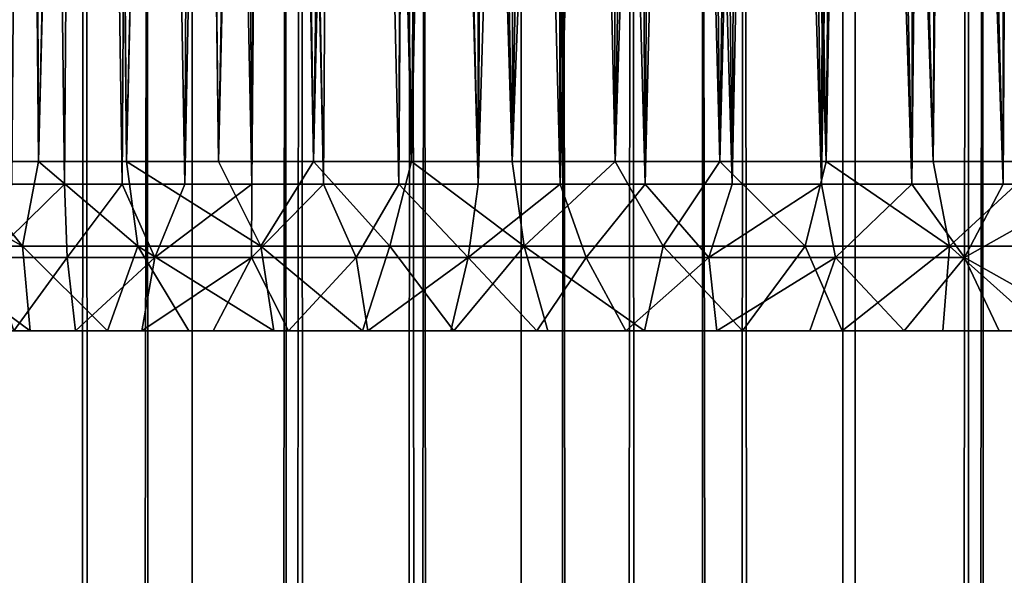
# Model space of a CAD drawing. Extents: x -278 to 68, y 9 to 1026.
# Drawn here: x -6 to -1, y 581 to 584 of the extents above; entities that cross this region are included whole.
import ezdxf

# ---------------------------------------------------------------- set-up
doc = ezdxf.new("R2010")
doc.units = 0
doc.header["$MEASUREMENT"] = 0

msp = doc.modelspace()

# ---------------------------------------------------------------- linework, layer by layer
for points in [[(-6.7339, 583, -66.059837), (-6.744401, 599.162964, -66.050835), (-6.301024, 598.939575, -66.410942)], [(-6.7339, 583, -50.34016), (-6.237268, 583, -49.940521), (-6.376607, 598.976318, -50.047615)], [(-6.237268, 583, -66.45948), (-6.7339, 583, -66.059837), (-6.301024, 598.939575, -66.410942)], [(-6.237268, 583, -49.940521), (-5.873223, 598.741699, -49.677807), (-6.376607, 598.976318, -50.047615)], [(-6.237268, 583, -66.45948), (-6.301024, 598.939575, -66.410942), (-5.842466, 598.728149, -66.743309)], [(-6.237268, 583, -49.940521), (-5.716978, 583, -49.572216), (-5.873223, 598.741699, -49.677807)], [(-5.716978, 583, -66.827782), (-6.237268, 583, -66.45948), (-5.842466, 598.728149, -66.743309)], [(-5.716978, 583, -49.572216), (-5.353995, 598.523682, -49.342392), (-5.873223, 598.741699, -49.677807)], [(-5.716978, 583, -66.827782), (-5.842466, 598.728149, -66.743309), (-5.37113, 598.530457, -67.047226)], [(-5.175, 583, -67.163361), (-5.716978, 583, -66.827782), (-5.37113, 598.530457, -67.047226)], [(-5.716978, 583, -49.572216), (-5.175, 583, -49.236637), (-5.353995, 598.523682, -49.342392)], [(-5.175, 583, -67.163361), (-5.37113, 598.530457, -67.047226), (-4.888626, 598.347961, -67.322708)], [(-5.175, 583, -49.236637), (-4.82184, 598.324219, -49.041813), (-5.353995, 598.523682, -49.342392)], [(-6.393527, 582.866028, -54.091129), (-6.544053, 598.5, -54.335369), (-6.272004, 598.5, -53.907917)], [(-6.393527, 582.866028, -62.308868), (-6.272004, 598.5, -62.492081), (-6.544053, 598.5, -62.064629)], [(-6.393527, 582.866028, -54.091129), (-6.272004, 598.5, -53.907917), (-6.084114, 582.866028, -53.645489)], [(-6.084114, 582.866028, -62.754509), (-6.272004, 598.5, -62.492081), (-6.393527, 582.866028, -62.308868)], [(-6.084114, 582.866028, -53.645489), (-6.272004, 598.5, -53.907917), (-5.972078, 598.5, -53.499546)], [(-6.084114, 582.866028, -62.754509), (-5.972078, 598.5, -62.900455), (-6.272004, 598.5, -62.492081)], [(-6.084114, 582.866028, -53.645489), (-5.972078, 598.5, -53.499546), (-5.743697, 582.866028, -53.223057)], [(-5.743697, 582.866028, -63.176941), (-5.972078, 598.5, -62.900455), (-6.084114, 582.866028, -62.754509)], [(-5.743697, 582.866028, -53.223057), (-5.972078, 598.5, -53.499546), (-5.645608, 598.5, -53.112064)], [(-5.743697, 582.866028, -63.176941), (-5.645608, 598.5, -63.287937), (-5.972078, 598.5, -62.900455)], [(-5.743697, 582.866028, -53.223057), (-5.645608, 598.5, -53.112064), (-5.374012, 582.866028, -52.825989)], [(-5.374012, 582.866028, -63.574013), (-5.645608, 598.5, -63.287937), (-5.743697, 582.866028, -63.176941)], [(-5.374012, 582.866028, -52.825989), (-5.645608, 598.5, -53.112064), (-5.294045, 598.5, -52.747196)], [(-5.374012, 582.866028, -63.574013), (-5.294045, 598.5, -63.652805), (-5.645608, 598.5, -63.287937)], [(-5.374012, 582.866028, -52.825989), (-5.294045, 598.5, -52.747196), (-5.074048, 598.415771, -52.541904)], [(-4.976942, 582.866028, -63.943695), (-5.294045, 598.5, -63.652805), (-5.374012, 582.866028, -63.574013)], [(-4.976942, 582.866028, -63.943695), (-4.886355, 598.347168, -64.020958), (-5.294045, 598.5, -63.652805)], [(-5.374012, 582.866028, -52.825989), (-5.074048, 598.415771, -52.541904), (-4.976942, 582.866028, -52.456303)], [(-4.976942, 582.866028, -52.456303), (-5.074048, 598.415771, -52.541904), (-4.846859, 598.333069, -52.346115)], [(-4.613392, 583, -67.464943), (-5.175, 583, -67.163361), (-4.888626, 598.347961, -67.322708)], [(-4.613392, 583, -67.464943), (-4.888626, 598.347961, -67.322708), (-4.397044, 598.181763, -67.56955)], [(-5.175, 583, -49.236637), (-4.613392, 583, -48.935059), (-4.82184, 598.324219, -49.041813)], [(-4.55451, 582.866028, -64.284111), (-4.886355, 598.347168, -64.020958), (-4.976942, 582.866028, -63.943695)], [(-4.976942, 582.866028, -52.456303), (-4.846859, 598.333069, -52.346115), (-4.55451, 582.866028, -52.115887)], [(-4.55451, 582.866028, -64.284111), (-4.456695, 598.200928, -64.356125), (-4.886355, 598.347168, -64.020958)], [(-4.55451, 582.866028, -52.115887), (-4.846859, 598.333069, -52.346115), (-4.456731, 598.200928, -52.043903)], [(-4.613392, 583, -48.935059), (-4.278265, 598.144531, -48.77562), (-4.82184, 598.324219, -49.041813)], [(-4.034284, 583, -67.731369), (-4.613392, 583, -67.464943), (-4.397044, 598.181763, -67.56955)], [(-4.55451, 582.866028, -52.115887), (-4.456731, 598.200928, -52.043903), (-4.10887, 582.866028, -51.806473)], [(-4.10887, 582.866028, -64.593529), (-4.456695, 598.200928, -64.356125), (-4.55451, 582.866028, -64.284111)], [(-4.10887, 582.866028, -51.806473), (-4.456731, 598.200928, -52.043903), (-4.050046, 598.076111, -51.769051)], [(-4.10887, 582.866028, -64.593529), (-4.00635, 598.063477, -64.658264), (-4.456695, 598.200928, -64.356125)], [(-4.034284, 583, -67.731369), (-4.397044, 598.181763, -67.56955), (-3.897465, 598.032654, -67.788132)], [(-4.613392, 583, -48.935059), (-4.034284, 583, -48.668629), (-4.278265, 598.144531, -48.77562)], [(-4.034284, 583, -48.668629), (-3.726039, 597.985962, -48.543961), (-4.278265, 598.144531, -48.77562)], [(-4.10887, 582.866028, -51.806473), (-4.050046, 598.076111, -51.769051), (-3.642292, 582.866028, -51.52964)], [(-3.642292, 582.866028, -64.870361), (-4.00635, 598.063477, -64.658264), (-4.10887, 582.866028, -64.593529)], [(-3.642292, 582.866028, -51.52964), (-4.050046, 598.076111, -51.769051), (-3.629336, 597.960571, -51.522583)], [(-3.642292, 582.866028, -64.870361), (-3.539346, 597.937622, -64.925552), (-4.00635, 598.063477, -64.658264)], [(-3.439872, 583, -67.961647), (-4.034284, 583, -67.731369), (-3.897465, 598.032654, -67.788132)], [(-3.439872, 583, -67.961647), (-3.897465, 598.032654, -67.788132), (-3.391778, 597.901306, -67.978462)], [(-4.034284, 583, -48.668629), (-3.439872, 583, -48.438351), (-3.726039, 597.985962, -48.543961)], [(-3.439872, 583, -48.438351), (-3.165774, 597.848877, -48.346046), (-3.726039, 597.985962, -48.543961)], [(-3.642292, 582.866028, -51.52964), (-3.629336, 597.960571, -51.522583), (-3.196773, 597.855835, -51.305027)], [(-3.157154, 582.866028, -65.113205), (-3.539346, 597.937622, -64.925552), (-3.642292, 582.866028, -64.870361)], [(-3.157154, 582.866028, -65.113205), (-3.05859, 597.825317, -65.157372), (-3.539346, 597.937622, -64.925552)], [(-3.439872, 583, -67.961647), (-3.391778, 597.901306, -67.978462), (-2.880726, 597.788086, -68.141022)], [(-3.642292, 582.866028, -51.52964), (-3.196773, 597.855835, -51.305027), (-3.157154, 582.866028, -51.286797)], [(-3.439872, 583, -48.438351), (-2.832412, 583, -48.245106), (-3.165774, 597.848877, -48.346046)], [(-3.157154, 582.866028, -51.286797), (-3.196773, 597.855835, -51.305027), (-2.754512, 597.763062, -51.116734)], [(-2.832412, 583, -48.245106), (-2.599716, 597.734009, -48.181816), (-3.165774, 597.848877, -48.346046)], [(-2.655928, 582.866028, -65.320816), (-3.05859, 597.825317, -65.157372), (-3.157154, 582.866028, -65.113205)], [(-2.655928, 582.866028, -65.320816), (-2.566528, 597.728027, -65.353523), (-3.05859, 597.825317, -65.157372)], [(-2.832412, 583, -68.154892), (-3.439872, 583, -67.961647), (-2.880726, 597.788086, -68.141022)], [(-2.832412, 583, -68.154892), (-2.880726, 597.788086, -68.141022), (-2.365669, 597.693359, -68.276016)], [(-3.157154, 582.866028, -51.286797), (-2.754512, 597.763062, -51.116734), (-2.655928, 582.866028, -51.079182)], [(-2.832412, 583, -48.245106), (-2.214207, 583, -48.089619), (-2.599716, 597.734009, -48.181816)], [(-2.655928, 582.866028, -51.079182), (-2.754512, 597.763062, -51.116734), (-2.304228, 597.683289, -50.957726)], [(-2.141167, 582.866028, -65.492149), (-2.566528, 597.728027, -65.353523), (-2.655928, 582.866028, -65.320816)], [(-2.214207, 583, -48.089619), (-2.028721, 597.641663, -48.050774), (-2.599716, 597.734009, -48.181816)], [(-2.141167, 582.866028, -65.492149), (-2.065711, 597.646973, -65.513878), (-2.566528, 597.728027, -65.353523)], [(-2.214207, 583, -68.310379), (-2.832412, 583, -68.154892), (-2.365669, 597.693359, -68.276016)], [(-2.655928, 582.866028, -51.079182), (-2.304228, 597.683289, -50.957726), (-2.141167, 582.866028, -50.907852)], [(-2.214207, 583, -68.310379), (-2.365669, 597.693359, -68.276016), (-1.847668, 597.617249, -68.383743)], [(-2.141167, 582.866028, -50.907852), (-2.304228, 597.683289, -50.957726), (-1.847901, 597.61731, -50.828075)], [(-2.214207, 583, -48.089619), (-1.587604, 583, -47.972488), (-2.028721, 597.641663, -48.050774)], [(-1.587604, 583, -68.427513), (-2.214207, 583, -68.310379), (-1.847668, 597.617249, -68.383743)], [(-1.615496, 582.866028, -65.62632), (-2.065711, 597.646973, -65.513878), (-2.141167, 582.866028, -65.492149)], [(-2.141167, 582.866028, -50.907852), (-1.847901, 597.61731, -50.828075), (-1.615496, 582.866028, -50.773685)], [(-1.615496, 582.866028, -65.62632), (-1.557937, 597.583008, -65.638603), (-2.065711, 597.646973, -65.513878)], [(-1.587604, 583, -47.972488), (-1.453801, 597.572144, -47.952614), (-2.028721, 597.641663, -48.050774)], [(-1.615496, 582.866028, -50.773685), (-1.847901, 597.61731, -50.828075), (-1.387108, 597.565552, -50.727657)], [(-1.587604, 583, -68.427513), (-1.847668, 597.617249, -68.383743), (-1.327506, 597.559937, -68.464516)], [(-1.081593, 582.866028, -65.722641), (-1.557937, 597.583008, -65.638603), (-1.615496, 582.866028, -65.62632)], [(-1.615496, 582.866028, -50.773685), (-1.387108, 597.565552, -50.727657), (-1.081593, 582.866028, -50.677357)], [(-1.587604, 583, -47.972488), (-0.954978, 583, -47.89415), (-1.453801, 597.572144, -47.952614)], [(-0.954978, 583, -68.505852), (-1.587604, 583, -68.427513), (-1.327506, 597.559937, -68.464516)], [(-1.081593, 582.866028, -65.722641), (-1.045085, 597.536804, -65.727798), (-1.557937, 597.583008, -65.638603)], [(-0.954978, 583, -47.89415), (-0.87627, 597.525574, -47.887161), (-1.453801, 597.572144, -47.952614)], [(-1.081593, 582.866028, -50.677357), (-1.387108, 597.565552, -50.727657), (-0.922966, 597.528503, -50.656254)], [(-0.954978, 583, -68.505852), (-1.327506, 597.559937, -68.464516), (-0.805865, 597.521484, -68.518578)], [(-0.542178, 582.866028, -65.78064), (-1.045085, 597.536804, -65.727798), (-1.081593, 582.866028, -65.722641)], [(-0.542178, 582.866028, -65.78064), (-0.528569, 597.508728, -65.781601), (-1.045085, 597.536804, -65.727798)], [(-1.081593, 582.866028, -50.677357), (-0.922966, 597.528503, -50.656254), (-0.542178, 582.866028, -50.619366)], [(-0.954978, 583, -47.89415), (-0.318729, 583, -47.854908), (-0.87627, 597.525574, -47.887161)], [(-0.318729, 583, -68.54509), (-0.954978, 583, -68.505852), (-0.805865, 597.521484, -68.518578)], [(-0.542178, 582.866028, -50.619366), (-0.922966, 597.528503, -50.656254), (-0.456807, 597.506287, -50.613739)], [(-0.318729, 583, -47.854908), (-0.296542, 597.502075, -47.854248), (-0.87627, 597.525574, -47.887161)], [(-0.318729, 583, -68.54509), (-0.805865, 597.521484, -68.518578), (-0.283725, 597.501831, -68.546112)], [(0, 582.866028, -65.800003), (-0.528569, 597.508728, -65.781601), (-0.542178, 582.866028, -65.78064)], [(-0.542178, 582.866028, -50.619366), (-0.456807, 597.506287, -50.613739), (0, 582.866028, -50.599998)], [(-6.594986, 597.422424, -24.114439), (-5.964892, 597.153442, -24.277975), (-6.390416, 18.799999, -24.169456)], [(-5.42447, 18.799999, -24.404408), (-6.390416, 18.799999, -24.169456), (-5.964892, 597.153442, -24.277975)], [(-5.964892, 597.153442, -24.277975), (-5.32782, 596.913086, -24.42569), (-5.42447, 18.799999, -24.404408)], [(-5.32782, 596.913086, -24.42569), (-4.684847, 596.701233, -24.557121), (-5.42447, 18.799999, -24.404408)], [(-4.449947, 18.799999, -24.600771), (-5.42447, 18.799999, -24.404408), (-4.684847, 596.701233, -24.557121)], [(-4.684847, 596.701233, -24.557121), (-4.037169, 596.5177, -24.671871), (-4.449947, 18.799999, -24.600771)], [(-3.468388, 18.799999, -24.758236), (-4.449947, 18.799999, -24.600771), (-4.037169, 596.5177, -24.671871)], [(-4.037169, 596.5177, -24.671871), (-3.385118, 596.362183, -24.76976), (-3.468388, 18.799999, -24.758236)], [(-3.468388, 18.799999, -24.758236), (-3.385118, 596.362183, -24.76976), (-2.730019, 596.234619, -24.850492)], [(-2.481345, 18.799999, -24.876554), (-3.468388, 18.799999, -24.758236), (-2.730019, 596.234619, -24.850492)], [(-2.481345, 18.799999, -24.876554), (-2.730019, 596.234619, -24.850492), (-2.07255, 596.134827, -24.913942)], [(-1.490378, 18.799999, -24.955536), (-2.481345, 18.799999, -24.876554), (-2.07255, 596.134827, -24.913942)], [(-1.490378, 18.799999, -24.955536), (-2.07255, 596.134827, -24.913942), (-1.413288, 596.062561, -24.96002)], [(-1.490378, 18.799999, -24.955536), (-1.413288, 596.062561, -24.96002), (-0.753015, 596.0177, -24.988657)], [(-0.497055, 18.799999, -24.995058), (-1.490378, 18.799999, -24.955536), (-0.753015, 596.0177, -24.988657)], [(-0.497055, 18.799999, -24.995058), (-0.753015, 596.0177, -24.988657), (-0.091948, 596.000244, -24.99983)], [(-5.594309, 589.175598, 24.366035), (-6.405548, 589.389832, 24.165449), (-6.390416, 18.799999, 24.169456)], [(-6.390416, 18.799999, 24.169456), (-5.42447, 18.799999, 24.404408), (-5.594309, 589.175598, 24.366035)], [(-4.778988, 588.991089, 24.538975), (-5.594309, 589.175598, 24.366035), (-5.42447, 18.799999, 24.404408)], [(-5.42447, 18.799999, 24.404408), (-4.449947, 18.799999, 24.600771), (-4.778988, 588.991089, 24.538975)], [(-3.960304, 588.836121, 24.684326), (-4.778988, 588.991089, 24.538975), (-4.449947, 18.799999, 24.600771)], [(-4.449947, 18.799999, 24.600771), (-3.468388, 18.799999, 24.758236), (-3.960304, 588.836121, 24.684326)], [(-3.468388, 18.799999, 24.758236), (-3.139254, 588.710632, 24.802118), (-3.960304, 588.836121, 24.684326)], [(-3.468388, 18.799999, 24.758236), (-2.481345, 18.799999, 24.876554), (-3.139254, 588.710632, 24.802118)], [(-2.481345, 18.799999, 24.876554), (-2.315057, 588.614319, 24.89258), (-3.139254, 588.710632, 24.802118)], [(-2.481345, 18.799999, 24.876554), (-1.490378, 18.799999, 24.955536), (-2.315057, 588.614319, 24.89258)], [(-1.489559, 588.547241, 24.955585), (-2.315057, 588.614319, 24.89258), (-1.490378, 18.799999, 24.955536)], [(-0.662749, 588.509338, 24.991213), (-1.489559, 588.547241, 24.955585), (-1.490378, 18.799999, 24.955536)], [(-1.490378, 18.799999, 24.955536), (-0.497055, 18.799999, 24.995058), (-0.662749, 588.509338, 24.991213)], [(0.164285, 588.500549, 24.99946), (-0.662749, 588.509338, 24.991213), (-0.497055, 18.799999, 24.995058)], [(-6.331458, 582.5, -50.654461), (-6.7339, 583, -50.34016), (-7.204987, 583, -50.769611)], [(-6.331458, 582.5, -50.654461), (-7.204987, 583, -50.769611), (-6.965002, 582.5, -51.234997)], [(-6.331458, 582.5, -65.745537), (-7.204987, 583, -65.630386), (-6.7339, 583, -66.059837)], [(-6.965002, 582.5, -65.165001), (-7.204987, 583, -65.630386), (-6.331458, 582.5, -65.745537)], [(-6.331458, 582.5, -50.654461), (-6.237268, 583, -49.940521), (-6.7339, 583, -50.34016)], [(-6.331458, 582.5, -65.745537), (-6.7339, 583, -66.059837), (-6.237268, 583, -66.45948)], [(-5.649728, 582.5, -50.131351), (-6.237268, 583, -49.940521), (-6.331458, 582.5, -50.654461)], [(-6.331458, 582.5, -65.745537), (-6.237268, 583, -66.45948), (-5.649728, 582.5, -66.268646)], [(-5.649728, 582.5, -50.131351), (-5.716978, 583, -49.572216), (-6.237268, 583, -49.940521)], [(-5.649728, 582.5, -66.268646), (-6.237268, 583, -66.45948), (-5.716978, 583, -66.827782)], [(-4.925, 582.5, -49.669651), (-5.716978, 583, -49.572216), (-5.649728, 582.5, -50.131351)], [(-4.925, 582.5, -49.669651), (-5.175, 583, -49.236637), (-5.716978, 583, -49.572216)], [(-4.925, 582.5, -66.730347), (-5.716978, 583, -66.827782), (-5.175, 583, -67.163361)], [(-5.649728, 582.5, -66.268646), (-5.716978, 583, -66.827782), (-4.925, 582.5, -66.730347)], [(-4.925, 582.5, -49.669651), (-4.613392, 583, -48.935059), (-5.175, 583, -49.236637)], [(-4.925, 582.5, -66.730347), (-5.175, 583, -67.163361), (-4.613392, 583, -67.464943)], [(-4.16279, 582.5, -49.272869), (-4.613392, 583, -48.935059), (-4.925, 582.5, -49.669651)], [(-4.925, 582.5, -66.730347), (-4.613392, 583, -67.464943), (-4.16279, 582.5, -67.127129)], [(-4.16279, 582.5, -49.272869), (-4.034284, 583, -48.668629), (-4.613392, 583, -48.935059)], [(-4.16279, 582.5, -67.127129), (-4.613392, 583, -67.464943), (-4.034284, 583, -67.731369)], [(-3.368898, 582.5, -48.944027), (-4.034284, 583, -48.668629), (-4.16279, 582.5, -49.272869)], [(-4.16279, 582.5, -67.127129), (-4.034284, 583, -67.731369), (-3.368898, 582.5, -67.455971)], [(-3.368898, 582.5, -48.944027), (-3.439872, 583, -48.438351), (-4.034284, 583, -48.668629)], [(-3.368898, 582.5, -67.455971), (-4.034284, 583, -67.731369), (-3.439872, 583, -67.961647)], [(-3.368898, 582.5, -48.944027), (-2.832412, 583, -48.245106), (-3.439872, 583, -48.438351)], [(-3.368898, 582.5, -67.455971), (-3.439872, 583, -67.961647), (-2.832412, 583, -68.154892)], [(-2.549368, 582.5, -48.685631), (-2.832412, 583, -48.245106), (-3.368898, 582.5, -48.944027)], [(-3.368898, 582.5, -67.455971), (-2.832412, 583, -68.154892), (-2.549368, 582.5, -67.714371)], [(-2.549368, 582.5, -48.685631), (-2.214207, 583, -48.089619), (-2.832412, 583, -48.245106)], [(-2.549368, 582.5, -67.714371), (-2.832412, 583, -68.154892), (-2.214207, 583, -68.310379)], [(-1.710435, 582.5, -48.499645), (-2.214207, 583, -48.089619), (-2.549368, 582.5, -48.685631)], [(-2.549368, 582.5, -67.714371), (-2.214207, 583, -68.310379), (-1.710435, 582.5, -67.90036)], [(-1.710435, 582.5, -48.499645), (-1.587604, 583, -47.972488), (-2.214207, 583, -48.089619)], [(-1.710435, 582.5, -67.90036), (-2.214207, 583, -68.310379), (-1.587604, 583, -68.427513)], [(-0.858484, 582.5, -48.387482), (-1.587604, 583, -47.972488), (-1.710435, 582.5, -48.499645)], [(-1.710435, 582.5, -67.90036), (-1.587604, 583, -68.427513), (-0.858484, 582.5, -68.01252)], [(-0.858484, 582.5, -48.387482), (-0.954978, 583, -47.89415), (-1.587604, 583, -47.972488)], [(-0.858484, 582.5, -68.01252), (-1.587604, 583, -68.427513), (-0.954978, 583, -68.505852)], [(-0.858484, 582.5, -48.387482), (-0.318729, 583, -47.854908), (-0.954978, 583, -47.89415)], [(-0.858484, 582.5, -68.01252), (-0.954978, 583, -68.505852), (-0.318729, 583, -68.54509)], [(0, 582.5, -48.349998), (-0.318729, 583, -47.854908), (-0.858484, 582.5, -48.387482)], [(-0.858484, 582.5, -68.01252), (-0.318729, 583, -68.54509), (0, 582.5, -68.050003)], [(-6.527037, 582.432983, -53.838772), (-6.084114, 582.866028, -53.645489), (-6.068132, 582.432983, -53.220013)], [(-6.527037, 582.432983, -53.838772), (-6.393527, 582.866028, -54.091129), (-6.084114, 582.866028, -53.645489)], [(-6.527037, 582.432983, -62.561226), (-6.084114, 582.866028, -62.754509), (-6.393527, 582.866028, -62.308868)], [(-6.068132, 582.432983, -63.179989), (-6.084114, 582.866028, -62.754509), (-6.527037, 582.432983, -62.561226)], [(-6.068132, 582.432983, -53.220013), (-6.084114, 582.866028, -53.645489), (-5.743697, 582.866028, -53.223057)], [(-6.068132, 582.432983, -63.179989), (-5.743697, 582.866028, -63.176941), (-6.084114, 582.866028, -62.754509)], [(-6.068132, 582.432983, -53.220013), (-5.743697, 582.866028, -53.223057), (-5.550788, 582.432983, -52.649212)], [(-5.550788, 582.432983, -63.75079), (-5.743697, 582.866028, -63.176941), (-6.068132, 582.432983, -63.179989)], [(-5.550788, 582.432983, -52.649212), (-5.743697, 582.866028, -53.223057), (-5.374012, 582.866028, -52.825989)], [(-5.550788, 582.432983, -63.75079), (-5.374012, 582.866028, -63.574013), (-5.743697, 582.866028, -63.176941)], [(-5.550788, 582.432983, -52.649212), (-5.374012, 582.866028, -52.825989), (-4.976942, 582.866028, -52.456303)], [(-5.550788, 582.432983, -52.649212), (-4.976942, 582.866028, -52.456303), (-4.979987, 582.432983, -52.131866)], [(-5.550788, 582.432983, -63.75079), (-4.976942, 582.866028, -63.943695), (-5.374012, 582.866028, -63.574013)], [(-4.979987, 582.432983, -64.268135), (-4.976942, 582.866028, -63.943695), (-5.550788, 582.432983, -63.75079)], [(-4.979987, 582.432983, -52.131866), (-4.55451, 582.866028, -52.115887), (-4.361227, 582.432983, -51.672962)], [(-4.979987, 582.432983, -52.131866), (-4.976942, 582.866028, -52.456303), (-4.55451, 582.866028, -52.115887)], [(-4.979987, 582.432983, -64.268135), (-4.55451, 582.866028, -64.284111), (-4.976942, 582.866028, -63.943695)], [(-4.361227, 582.432983, -64.727036), (-4.55451, 582.866028, -64.284111), (-4.979987, 582.432983, -64.268135)], [(-4.361227, 582.432983, -51.672962), (-4.55451, 582.866028, -52.115887), (-4.10887, 582.866028, -51.806473)], [(-4.361227, 582.432983, -64.727036), (-4.10887, 582.866028, -64.593529), (-4.55451, 582.866028, -64.284111)], [(-4.361227, 582.432983, -51.672962), (-4.10887, 582.866028, -51.806473), (-3.700464, 582.432983, -51.276917)], [(-3.700464, 582.432983, -65.123085), (-4.10887, 582.866028, -64.593529), (-4.361227, 582.432983, -64.727036)], [(-3.700464, 582.432983, -51.276917), (-4.10887, 582.866028, -51.806473), (-3.642292, 582.866028, -51.52964)], [(-3.700464, 582.432983, -65.123085), (-3.642292, 582.866028, -64.870361), (-4.10887, 582.866028, -64.593529)], [(-3.700464, 582.432983, -51.276917), (-3.642292, 582.866028, -51.52964), (-3.157154, 582.866028, -51.286797)], [(-3.700464, 582.432983, -51.276917), (-3.157154, 582.866028, -51.286797), (-3.004065, 582.432983, -50.947544)], [(-3.700464, 582.432983, -65.123085), (-3.157154, 582.866028, -65.113205), (-3.642292, 582.866028, -64.870361)], [(-3.004065, 582.432983, -65.452454), (-3.157154, 582.866028, -65.113205), (-3.700464, 582.432983, -65.123085)], [(-3.004065, 582.432983, -50.947544), (-3.157154, 582.866028, -51.286797), (-2.655928, 582.866028, -51.079182)], [(-3.004065, 582.432983, -65.452454), (-2.655928, 582.866028, -65.320816), (-3.157154, 582.866028, -65.113205)], [(-3.004065, 582.432983, -50.947544), (-2.655928, 582.866028, -51.079182), (-2.278735, 582.432983, -50.688019)], [(-2.278735, 582.432983, -65.711983), (-2.655928, 582.866028, -65.320816), (-3.004065, 582.432983, -65.452454)], [(-2.278735, 582.432983, -50.688019), (-2.655928, 582.866028, -51.079182), (-2.141167, 582.866028, -50.907852)], [(-2.278735, 582.432983, -65.711983), (-2.141167, 582.866028, -65.492149), (-2.655928, 582.866028, -65.320816)], [(-2.278735, 582.432983, -50.688019), (-1.615496, 582.866028, -50.773685), (-1.531459, 582.432983, -50.500835)], [(-2.278735, 582.432983, -50.688019), (-2.141167, 582.866028, -50.907852), (-1.615496, 582.866028, -50.773685)], [(-2.278735, 582.432983, -65.711983), (-1.615496, 582.866028, -65.62632), (-2.141167, 582.866028, -65.492149)], [(-1.531459, 582.432983, -65.899162), (-1.615496, 582.866028, -65.62632), (-2.278735, 582.432983, -65.711983)], [(-1.531459, 582.432983, -50.500835), (-1.615496, 582.866028, -50.773685), (-1.081593, 582.866028, -50.677357)], [(-1.531459, 582.432983, -65.899162), (-1.081593, 582.866028, -65.722641), (-1.615496, 582.866028, -65.62632)], [(-1.531459, 582.432983, -50.500835), (-1.081593, 582.866028, -50.677357), (-0.769435, 582.432983, -50.387798)], [(-0.769435, 582.432983, -66.012199), (-1.081593, 582.866028, -65.722641), (-1.531459, 582.432983, -65.899162)], [(-0.769435, 582.432983, -50.387798), (-1.081593, 582.866028, -50.677357), (-0.542178, 582.866028, -50.619366)], [(-0.769435, 582.432983, -66.012199), (-0.542178, 582.866028, -65.78064), (-1.081593, 582.866028, -65.722641)], [(-0.769435, 582.432983, -50.387798), (0, 582.866028, -50.599998), (0, 582, -50.099998)], [(-0.769435, 582.432983, -50.387798), (-0.542178, 582.866028, -50.619366), (0, 582.866028, -50.599998)], [(-0.769435, 582.432983, -66.012199), (0, 582.866028, -65.800003), (-0.542178, 582.866028, -65.78064)], [(-0.769435, 582.432983, -66.012199), (0, 582, -66.300003), (0, 582.866028, -65.800003)], [(-6.965002, 582.5, -51.234997), (-6.716567, 582, -51.69537), (-6.286013, 582, -51.2784)], [(-6.331458, 582.5, -50.654461), (-6.965002, 582.5, -51.234997), (-6.286013, 582, -51.2784)], [(-6.965002, 582.5, -65.165001), (-6.331458, 582.5, -65.745537), (-6.286013, 582, -65.121597)], [(-6.965002, 582.5, -65.165001), (-6.286013, 582, -65.121597), (-6.716567, 582, -64.704636)], [(-6.331458, 582.5, -50.654461), (-6.286013, 582, -51.2784), (-5.829629, 582, -50.889877)], [(-5.649728, 582.5, -50.131351), (-6.331458, 582.5, -50.654461), (-5.829629, 582, -50.889877)], [(-6.331458, 582.5, -65.745537), (-5.649728, 582.5, -66.268646), (-5.829629, 582, -65.510124)], [(-6.331458, 582.5, -65.745537), (-5.829629, 582, -65.510124), (-6.286013, 582, -65.121597)], [(-5.649728, 582.5, -50.131351), (-5.829629, 582, -50.889877), (-5.349291, 582, -50.531391)], [(-5.649728, 582.5, -66.268646), (-5.349291, 582, -65.868614), (-5.829629, 582, -65.510124)], [(-5.649728, 582.5, -50.131351), (-5.349291, 582, -50.531391), (-4.846971, 582, -50.204414)], [(-4.925, 582.5, -49.669651), (-5.649728, 582.5, -50.131351), (-4.846971, 582, -50.204414)], [(-5.649728, 582.5, -66.268646), (-4.846971, 582, -66.195587), (-5.349291, 582, -65.868614)], [(-5.649728, 582.5, -66.268646), (-4.925, 582.5, -66.730347), (-4.846971, 582, -66.195587)], [(-4.925, 582.5, -49.669651), (-4.846971, 582, -50.204414), (-4.324733, 582, -49.910297)], [(-4.16279, 582.5, -49.272869), (-4.925, 582.5, -49.669651), (-4.324733, 582, -49.910297)], [(-4.925, 582.5, -66.730347), (-4.324733, 582, -66.4897), (-4.846971, 582, -66.195587)], [(-4.925, 582.5, -66.730347), (-4.16279, 582.5, -67.127129), (-4.324733, 582, -66.4897)], [(-4.16279, 582.5, -49.272869), (-4.324733, 582, -49.910297), (-3.784724, 582, -49.650242)], [(-4.16279, 582.5, -67.127129), (-3.784724, 582, -66.749756), (-4.324733, 582, -66.4897)], [(-3.368898, 582.5, -48.944027), (-4.16279, 582.5, -49.272869), (-3.784724, 582, -49.650242)], [(-4.16279, 582.5, -67.127129), (-3.368898, 582.5, -67.455971), (-3.784724, 582, -66.749756)], [(-3.368898, 582.5, -48.944027), (-3.784724, 582, -49.650242), (-3.229163, 582, -49.42532)], [(-3.368898, 582.5, -67.455971), (-3.229163, 582, -66.974678), (-3.784724, 582, -66.749756)], [(-3.368898, 582.5, -48.944027), (-3.229163, 582, -49.42532), (-2.660333, 582, -49.236454)], [(-2.549368, 582.5, -48.685631), (-3.368898, 582.5, -48.944027), (-2.660333, 582, -49.236454)], [(-3.368898, 582.5, -67.455971), (-2.660333, 582, -67.163544), (-3.229163, 582, -66.974678)], [(-3.368898, 582.5, -67.455971), (-2.549368, 582.5, -67.714371), (-2.660333, 582, -67.163544)], [(-2.549368, 582.5, -48.685631), (-2.660333, 582, -49.236454), (-2.080571, 582, -49.084423)], [(-2.549368, 582.5, -67.714371), (-2.080571, 582, -67.315575), (-2.660333, 582, -67.163544)], [(-1.710435, 582.5, -48.499645), (-2.549368, 582.5, -48.685631), (-2.080571, 582, -49.084423)], [(-2.549368, 582.5, -67.714371), (-1.710435, 582.5, -67.90036), (-2.080571, 582, -67.315575)], [(-1.710435, 582.5, -48.499645), (-2.080571, 582, -49.084423), (-1.492259, 582, -48.969849)], [(-1.710435, 582.5, -67.90036), (-1.492259, 582, -67.430153), (-2.080571, 582, -67.315575)], [(-0.858484, 582.5, -48.387482), (-1.710435, 582.5, -48.499645), (-1.492259, 582, -48.969849)], [(-1.710435, 582.5, -67.90036), (-0.858484, 582.5, -68.01252), (-1.492259, 582, -67.430153)], [(-0.858484, 582.5, -48.387482), (-1.492259, 582, -48.969849), (-0.897815, 582, -48.893204)], [(-0.858484, 582.5, -68.01252), (-0.897815, 582, -67.506798), (-1.492259, 582, -67.430153)], [(-0.858484, 582.5, -48.387482), (-0.897815, 582, -48.893204), (-0.299682, 582, -48.854805)], [(-0.858484, 582.5, -68.01252), (-0.299682, 582, -67.545197), (-0.897815, 582, -67.506798)], [(0, 582.5, -48.349998), (-0.858484, 582.5, -48.387482), (-0.299682, 582, -48.854805)], [(-0.858484, 582.5, -68.01252), (0, 582.5, -68.050003), (-0.299682, 582, -67.545197)], [(-6.527037, 582.432983, -53.838772), (-6.068132, 582.432983, -53.220013), (-6.382887, 582, -53.213142)], [(-6.068132, 582.432983, -63.179989), (-6.527037, 582.432983, -62.561226), (-6.382887, 582, -63.186859)], [(-6.068132, 582.432983, -53.220013), (-6.019473, 582, -52.780041), (-6.382887, 582, -53.213142)], [(-6.068132, 582.432983, -63.179989), (-6.382887, 582, -63.186859), (-6.019473, 582, -63.619957)], [(-6.068132, 582.432983, -53.220013), (-5.550788, 582.432983, -52.649212), (-6.019473, 582, -52.780041)], [(-5.550788, 582.432983, -63.75079), (-6.068132, 582.432983, -63.179989), (-6.019473, 582, -63.619957)], [(-5.550788, 582.432983, -52.649212), (-5.626733, 582, -52.373348), (-6.019473, 582, -52.780041)], [(-5.550788, 582.432983, -63.75079), (-6.019473, 582, -63.619957), (-5.626733, 582, -64.026649)], [(-4.979987, 582.432983, -52.131866), (-5.20658, 582, -51.995041), (-5.626733, 582, -52.373348)], [(-5.550788, 582.432983, -52.649212), (-4.979987, 582.432983, -52.131866), (-5.626733, 582, -52.373348)], [(-4.979987, 582.432983, -64.268135), (-5.626733, 582, -64.026649), (-5.20658, 582, -64.404961)], [(-4.979987, 582.432983, -64.268135), (-5.550788, 582.432983, -63.75079), (-5.626733, 582, -64.026649)], [(-4.979987, 582.432983, -52.131866), (-4.761061, 582, -51.646961), (-5.20658, 582, -51.995041)], [(-4.979987, 582.432983, -64.268135), (-5.20658, 582, -64.404961), (-4.761061, 582, -64.753036)], [(-4.979987, 582.432983, -52.131866), (-4.361227, 582.432983, -51.672962), (-4.761061, 582, -51.646961)], [(-4.361227, 582.432983, -64.727036), (-4.979987, 582.432983, -64.268135), (-4.761061, 582, -64.753036)], [(-4.361227, 582.432983, -51.672962), (-4.292346, 582, -51.330811), (-4.761061, 582, -51.646961)], [(-4.361227, 582.432983, -64.727036), (-4.761061, 582, -64.753036), (-4.292346, 582, -65.069191)], [(-4.361227, 582.432983, -51.672962), (-3.700464, 582.432983, -51.276917), (-4.292346, 582, -51.330811)], [(-3.700464, 582.432983, -65.123085), (-4.361227, 582.432983, -64.727036), (-4.292346, 582, -65.069191)], [(-3.700464, 582.432983, -51.276917), (-3.80272, 582, -51.048126), (-4.292346, 582, -51.330811)], [(-3.700464, 582.432983, -65.123085), (-4.292346, 582, -65.069191), (-3.80272, 582, -65.351875)], [(-3.700464, 582.432983, -51.276917), (-3.294567, 582, -50.800282), (-3.80272, 582, -51.048126)], [(-3.700464, 582.432983, -65.123085), (-3.80272, 582, -65.351875), (-3.294567, 582, -65.599716)], [(-3.700464, 582.432983, -51.276917), (-3.004065, 582.432983, -50.947544), (-3.294567, 582, -50.800282)], [(-3.004065, 582.432983, -65.452454), (-3.700464, 582.432983, -65.123085), (-3.294567, 582, -65.599716)], [(-3.004065, 582.432983, -50.947544), (-2.770363, 582, -50.58849), (-3.294567, 582, -50.800282)], [(-3.004065, 582.432983, -65.452454), (-3.294567, 582, -65.599716), (-2.770363, 582, -65.811508)], [(-3.004065, 582.432983, -50.947544), (-2.278735, 582.432983, -50.688019), (-2.770363, 582, -50.58849)], [(-2.278735, 582.432983, -65.711983), (-3.004065, 582.432983, -65.452454), (-2.770363, 582, -65.811508)], [(-2.278735, 582.432983, -50.688019), (-2.232663, 582, -50.41378), (-2.770363, 582, -50.58849)], [(-2.278735, 582.432983, -65.711983), (-2.770363, 582, -65.811508), (-2.232663, 582, -65.986221)], [(-2.278735, 582.432983, -50.688019), (-1.531459, 582.432983, -50.500835), (-2.232663, 582, -50.41378)], [(-1.531459, 582.432983, -65.899162), (-2.278735, 582.432983, -65.711983), (-2.232663, 582, -65.986221)], [(-1.531459, 582.432983, -50.500835), (-1.684085, 582, -50.277004), (-2.232663, 582, -50.41378)], [(-1.531459, 582.432983, -65.899162), (-2.232663, 582, -65.986221), (-1.684085, 582, -66.122993)], [(-1.531459, 582.432983, -50.500835), (-1.127302, 582, -50.178829), (-1.684085, 582, -50.277004)], [(-1.531459, 582.432983, -65.899162), (-1.684085, 582, -66.122993), (-1.127302, 582, -66.221169)], [(-1.531459, 582.432983, -50.500835), (-0.769435, 582.432983, -50.387798), (-1.127302, 582, -50.178829)], [(-0.769435, 582.432983, -66.012199), (-1.531459, 582.432983, -65.899162), (-1.127302, 582, -66.221169)], [(-0.769435, 582.432983, -50.387798), (-0.565027, 582, -50.119732), (-1.127302, 582, -50.178829)], [(-0.769435, 582.432983, -66.012199), (-1.127302, 582, -66.221169), (-0.565027, 582, -66.280266)], [(-0.769435, 582.432983, -50.387798), (0, 582, -50.099998), (-0.565027, 582, -50.119732)], [(-0.769435, 582.432983, -66.012199), (-0.565027, 582, -66.280266), (0, 582, -66.300003)], [(-7.11952, 582, -52.139065), (-6.019473, 582, -52.780041), (-6.716567, 582, -51.69537)], [(-6.382887, 582, -53.213142), (-6.019473, 582, -52.780041), (-7.11952, 582, -52.139065)], [(-7.11952, 582, -64.260933), (-6.019473, 582, -63.619957), (-6.382887, 582, -63.186859)], [(-6.716567, 582, -64.704636), (-6.019473, 582, -63.619957), (-7.11952, 582, -64.260933)], [(-6.716567, 582, -51.69537), (-5.626733, 582, -52.373348), (-6.286013, 582, -51.2784)], [(-6.019473, 582, -52.780041), (-5.626733, 582, -52.373348), (-6.716567, 582, -51.69537)], [(-6.716567, 582, -64.704636), (-5.626733, 582, -64.026649), (-6.019473, 582, -63.619957)], [(-6.716567, 582, -64.704636), (-6.286013, 582, -65.121597), (-5.626733, 582, -64.026649)], [(-6.286013, 582, -51.2784), (-5.20658, 582, -51.995041), (-5.829629, 582, -50.889877)], [(-5.626733, 582, -52.373348), (-5.20658, 582, -51.995041), (-6.286013, 582, -51.2784)], [(-6.286013, 582, -65.121597), (-5.20658, 582, -64.404961), (-5.626733, 582, -64.026649)], [(-6.286013, 582, -65.121597), (-5.829629, 582, -65.510124), (-5.20658, 582, -64.404961)], [(-5.829629, 582, -50.889877), (-4.761061, 582, -51.646961), (-5.349291, 582, -50.531391)], [(-5.20658, 582, -51.995041), (-4.761061, 582, -51.646961), (-5.829629, 582, -50.889877)], [(-5.829629, 582, -65.510124), (-4.761061, 582, -64.753036), (-5.20658, 582, -64.404961)], [(-5.829629, 582, -65.510124), (-5.349291, 582, -65.868614), (-4.761061, 582, -64.753036)], [(-5.349291, 582, -50.531391), (-4.292346, 582, -51.330811), (-4.846971, 582, -50.204414)], [(-4.761061, 582, -51.646961), (-4.292346, 582, -51.330811), (-5.349291, 582, -50.531391)], [(-5.349291, 582, -65.868614), (-4.846971, 582, -66.195587), (-4.292346, 582, -65.069191)], [(-5.349291, 582, -65.868614), (-4.292346, 582, -65.069191), (-4.761061, 582, -64.753036)], [(-4.846971, 582, -50.204414), (-3.80272, 582, -51.048126), (-4.324733, 582, -49.910297)], [(-4.292346, 582, -51.330811), (-3.80272, 582, -51.048126), (-4.846971, 582, -50.204414)], [(-4.846971, 582, -66.195587), (-3.80272, 582, -65.351875), (-4.292346, 582, -65.069191)], [(-4.846971, 582, -66.195587), (-4.324733, 582, -66.4897), (-3.80272, 582, -65.351875)], [(-4.324733, 582, -49.910297), (-3.294567, 582, -50.800282), (-3.784724, 582, -49.650242)], [(-3.80272, 582, -51.048126), (-3.294567, 582, -50.800282), (-4.324733, 582, -49.910297)], [(-4.324733, 582, -66.4897), (-3.294567, 582, -65.599716), (-3.80272, 582, -65.351875)], [(-4.324733, 582, -66.4897), (-3.784724, 582, -66.749756), (-3.294567, 582, -65.599716)], [(-3.294567, 582, -50.800282), (-3.229163, 582, -49.42532), (-3.784724, 582, -49.650242)], [(-3.784724, 582, -66.749756), (-3.229163, 582, -66.974678), (-3.294567, 582, -65.599716)], [(-3.294567, 582, -50.800282), (-2.770363, 582, -50.58849), (-3.229163, 582, -49.42532)], [(-3.229163, 582, -66.974678), (-2.770363, 582, -65.811508), (-3.294567, 582, -65.599716)], [(-2.770363, 582, -50.58849), (-2.660333, 582, -49.236454), (-3.229163, 582, -49.42532)], [(-3.229163, 582, -66.974678), (-2.660333, 582, -67.163544), (-2.770363, 582, -65.811508)], [(-2.770363, 582, -50.58849), (-2.232663, 582, -50.41378), (-2.660333, 582, -49.236454)], [(-2.660333, 582, -67.163544), (-2.232663, 582, -65.986221), (-2.770363, 582, -65.811508)], [(-2.232663, 582, -50.41378), (-2.080571, 582, -49.084423), (-2.660333, 582, -49.236454)], [(-2.660333, 582, -67.163544), (-2.080571, 582, -67.315575), (-2.232663, 582, -65.986221)], [(-2.232663, 582, -50.41378), (-1.684085, 582, -50.277004), (-2.080571, 582, -49.084423)], [(-2.080571, 582, -67.315575), (-1.684085, 582, -66.122993), (-2.232663, 582, -65.986221)], [(-1.684085, 582, -50.277004), (-1.492259, 582, -48.969849), (-2.080571, 582, -49.084423)], [(-2.080571, 582, -67.315575), (-1.492259, 582, -67.430153), (-1.684085, 582, -66.122993)], [(-1.684085, 582, -50.277004), (-1.127302, 582, -50.178829), (-1.492259, 582, -48.969849)], [(-1.492259, 582, -67.430153), (-1.127302, 582, -66.221169), (-1.684085, 582, -66.122993)], [(-1.127302, 582, -50.178829), (-0.897815, 582, -48.893204), (-1.492259, 582, -48.969849)], [(-1.492259, 582, -67.430153), (-0.897815, 582, -67.506798), (-1.127302, 582, -66.221169)], [(-1.127302, 582, -50.178829), (-0.565027, 582, -50.119732), (-0.897815, 582, -48.893204)], [(-0.897815, 582, -67.506798), (-0.565027, 582, -66.280266), (-1.127302, 582, -66.221169)], [(-0.565027, 582, -50.119732), (-0.299682, 582, -48.854805), (-0.897815, 582, -48.893204)], [(-0.897815, 582, -67.506798), (-0.299682, 582, -67.545197), (-0.565027, 582, -66.280266)], [(-0.565027, 582, -50.119732), (0, 582, -50.099998), (-0.299682, 582, -48.854805)], [(-0.299682, 582, -67.545197), (0, 582, -66.300003), (-0.565027, 582, -66.280266)]]:
    msp.add_3dface(points)

doc.saveas('drawing.dxf')
